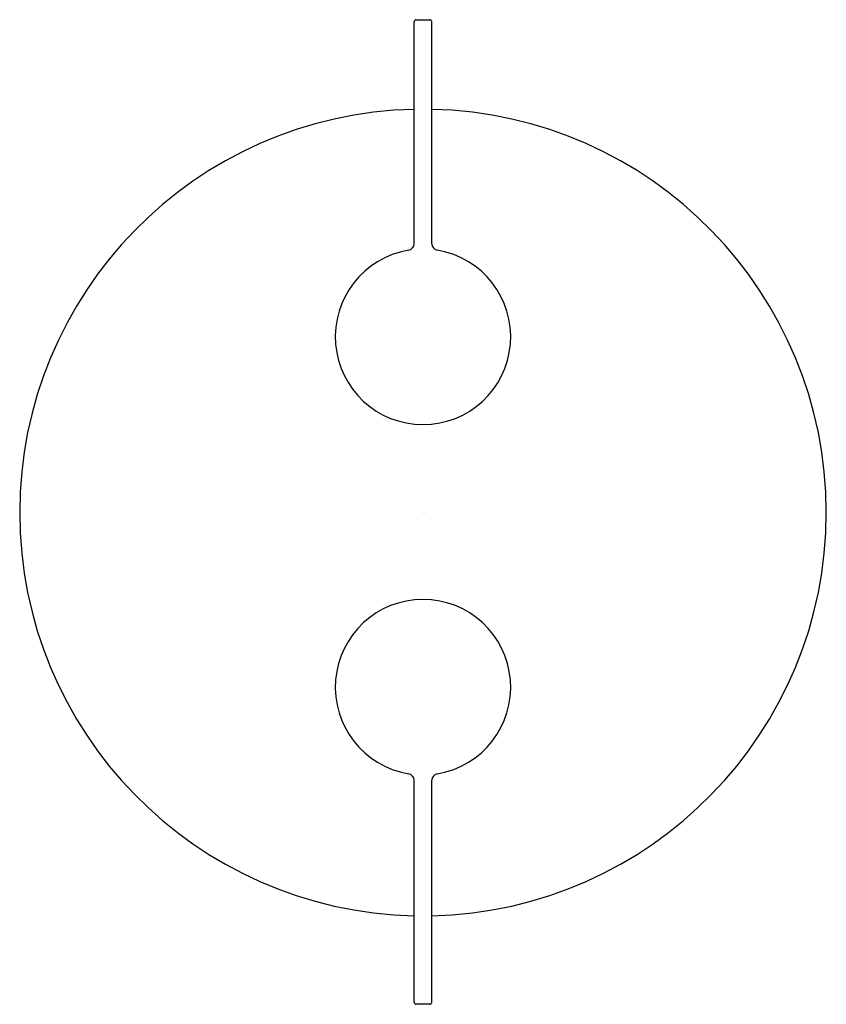
# Model space of a CAD drawing. Units: inches. Extents: x 3493.06 to 3500.31, y 149.49 to 158.34.
import ezdxf

# ---------------------------------------------------------------- set-up
doc = ezdxf.new("R2010")
doc.units = ezdxf.units.IN
doc.header["$LTSCALE"] = 0.64311
doc.header["$MEASUREMENT"] = 0
doc.layers.get('0').update_dxf_attribs({"color": 255, "linetype": 'CONTINUOUS'})
doc.layers.get('Defpoints').update_dxf_attribs({"linetype": 'CONTINUOUS'})
doc.styles.get("Standard").update_dxf_attribs({"font": 'txt', "width": 0.8})

msp = doc.modelspace()

# ---------------------------------------------------------------- linework, layer by layer
for p, q in [((3496.6085, 156.3312), (3496.6085, 158.3243)), ((3496.6285, 158.3443), (3496.7485, 158.3443)), ((3496.7685, 156.3312), (3496.7685, 158.3243)), ((3496.6085, 149.5147), (3496.6085, 151.5078)), ((3496.7685, 149.5147), (3496.7685, 151.5078)), ((3496.7485, 149.4947), (3496.6285, 149.4947))]:
    msp.add_line(p, q)
for centre, radius, start, end in [((3496.6285, 158.3243), 0.02, 90, 180), ((3496.7485, 158.3243), 0.02, 360, 90), ((3496.6885, 153.9145), 3.625, 91.26456, 268.73544), ((3496.6885, 153.9145), 3.625, 271.26456, 88.73544), ((3496.5485, 156.3312), 0.06, 279.49706, 360), ((3496.8285, 156.3312), 0.06, 180, 260.50294), ((3496.6885, 155.4943), 0.7885, 99.49706, 80.50294), ((3496.6885, 152.3447), 0.7885, 279.49706, 260.50294), ((3496.5485, 151.5078), 0.06, 0, 80.50294), ((3496.8285, 151.5078), 0.06, 99.49706, 180), ((3496.6285, 149.5147), 0.02, 180, 270), ((3496.7485, 149.5147), 0.02, 270, 0)]:
    msp.add_arc(centre, radius, start, end)

# ---------------------------------------------------------------- texts
at = {"layer": 'Defpoints'}
for tag, p, s in [('TRADENAME', (3496.6888, 153.9103), 'STILLNESS '), ('MODELNUMBER', (3496.6888, 153.912), 'K-1139249W'), ('PRODUCT', (3496.6888, 153.9086), 'SHOWER TRIM')]:
    msp.add_attdef(tag, p, s, height=0.001, dxfattribs=at)

doc.saveas('drawing.dxf')
